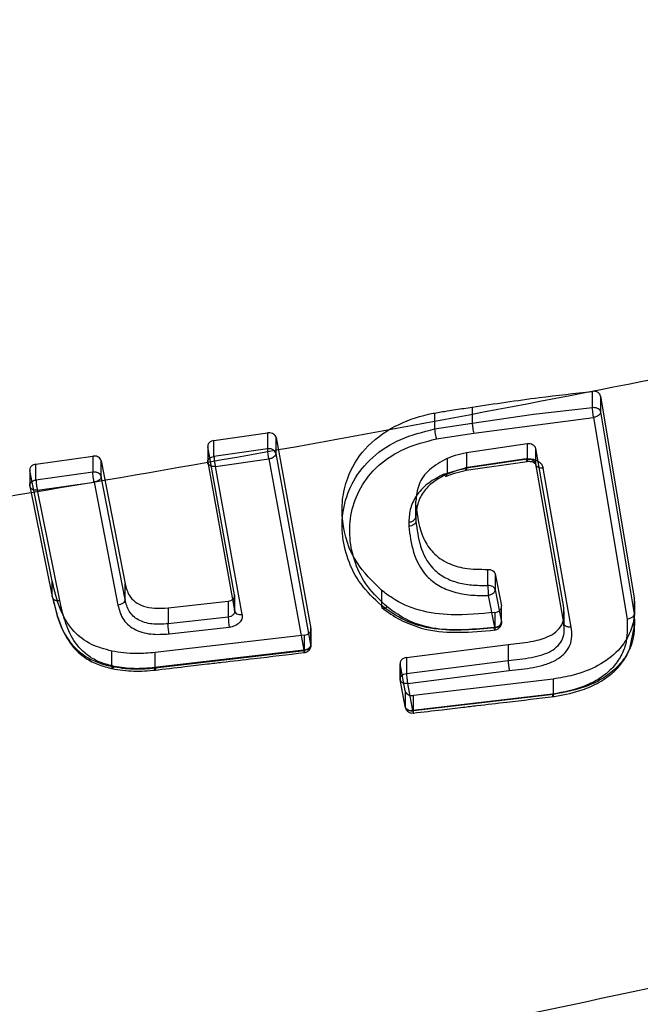
# Model space of a CAD drawing. Units: millimetres. Extents: x 17139 to 23282, y 28238 to 33676.
# Drawn here: x 21441 to 21483, y 29792 to 29858 of the extents above; entities that cross this region are included whole.
import ezdxf

# ---------------------------------------------------------------- set-up
doc = ezdxf.new("R2010")
doc.units = ezdxf.units.MM
doc.header["$LTSCALE"] = 200
doc.layers.add('OTWORY_MONTAŻOWE', color=1, linetype='Continuous')

msp = doc.modelspace()

# ---------------------------------------------------------------- linework, layer by layer
at = {"color": 7, "linetype": 'Continuous', "lineweight": 25}
for p, q in [((21480.13, 29833.091), (21480.072, 29833.087)), ((21480.072, 29832.004), (21480.072, 29833.087)), ((21480.626, 29832.77), (21482.898, 29819.11)), ((21480.626, 29832.77), (21480.626, 29831.697)), ((21471.929, 29832.022), (21471.929, 29830.94)), ((21476.075, 29831.533), (21480.072, 29832.004)), ((21480.072, 29832.004), (21480.13, 29832.006)), ((21480.13, 29832.006), (21480.131, 29832.006)), ((21469.382, 29831.622), (21469.382, 29830.541)), ((21471.929, 29830.94), (21476.075, 29831.533)), ((21472.033, 29830.264), (21480.146, 29831.325)), ((21480.146, 29831.325), (21482.417, 29817.666)), ((21480.626, 29831.697), (21482.898, 29818.037)), ((21469.382, 29830.541), (21471.929, 29830.94)), ((21454.443, 29829.762), (21458.074, 29830.273)), ((21458.152, 29830.279), (21458.074, 29830.273)), ((21458.074, 29830.273), (21458.074, 29829.191)), ((21458.647, 29829.963), (21461.009, 29817.028)), ((21458.647, 29828.89), (21458.647, 29829.963)), ((21469.506, 29829.867), (21472.033, 29830.264)), ((21454.021, 29829.463), (21454.021, 29828.332)), ((21455.842, 29819.313), (21454.026, 29829.33)), ((21454.026, 29829.33), (21454.026, 29828.284)), ((21454.443, 29828.681), (21454.443, 29829.762)), ((21458.074, 29829.191), (21454.443, 29828.681)), ((21475.655, 29829.529), (21471.538, 29828.932)), ((21475.655, 29829.529), (21475.655, 29828.491)), ((21478.127, 29818.463), (21476.232, 29829.219)), ((21476.232, 29828.173), (21476.232, 29829.219)), ((21442.389, 29828.165), (21446.234, 29828.703)), ((21446.313, 29828.709), (21446.234, 29828.703)), ((21446.234, 29828.703), (21446.234, 29827.621)), ((21454.536, 29828.003), (21458.167, 29828.513)), ((21458.167, 29828.513), (21460.528, 29815.574)), ((21461.009, 29815.954), (21458.647, 29828.89)), ((21470.224, 29828.539), (21470.224, 29827.496)), ((21475.591, 29828.511), (21471.473, 29827.914)), ((21471.538, 29828.932), (21471.538, 29827.894)), ((21441.968, 29827.871), (21441.968, 29826.735)), ((21442.389, 29827.084), (21442.389, 29828.165)), ((21446.808, 29828.396), (21448.423, 29820.068)), ((21446.808, 29827.323), (21446.808, 29828.396)), ((21454.026, 29828.284), (21455.842, 29818.266)), ((21456.352, 29817.982), (21454.536, 29828.003)), ((21470.008, 29827.479), (21471.473, 29827.914)), ((21470.911, 29827.744), (21471.538, 29827.894)), ((21471.529, 29827.748), (21475.647, 29828.345)), ((21475.655, 29828.491), (21471.538, 29827.894)), ((21478.127, 29817.417), (21476.232, 29828.173)), ((21478.638, 29817.13), (21476.743, 29827.891)), ((21443.491, 29820.251), (21441.974, 29827.728)), ((21441.974, 29827.728), (21441.974, 29826.681)), ((21446.234, 29827.621), (21442.389, 29827.084)), ((21448.423, 29818.995), (21446.808, 29827.323)), ((21470.162, 29827.338), (21470.481, 29827.459)), ((21470.224, 29827.496), (21470.565, 29827.624)), ((21470.224, 29827.494), (21470.224, 29827.496)), ((21470.481, 29827.459), (21470.731, 29827.548)), ((21470.565, 29827.624), (21470.911, 29827.744)), ((21470.731, 29827.548), (21471.539, 29827.75)), ((21441.974, 29826.681), (21443.491, 29819.204)), ((21442.482, 29826.405), (21446.327, 29826.943)), ((21446.327, 29826.943), (21447.942, 29818.614)), ((21443.999, 29818.927), (21442.482, 29826.405)), ((21468.117, 29825.376), (21468.117, 29825.652)), ((21468.117, 29824.581), (21468.117, 29825.652)), ((21468.117, 29825.376), (21468.117, 29824.305)), ((21463.119, 29825.05), (21463.119, 29823.956)), ((21468.117, 29824.581), (21468.117, 29824.305)), ((21467.632, 29824.251), (21467.632, 29823.96)), ((21468.117, 29824.305), (21468.117, 29824.304)), ((21472.981, 29819.959), (21472.981, 29821.04)), ((21473.485, 29820.731), (21473.485, 29819.657)), ((21473.485, 29820.731), (21473.912, 29818.562)), ((21443.491, 29819.204), (21443.491, 29820.251)), ((21448.423, 29818.995), (21448.423, 29820.068)), ((21455.842, 29818.266), (21455.842, 29819.313)), ((21455.847, 29818.105), (21455.847, 29819.315)), ((21465.78, 29819.631), (21465.78, 29818.593)), ((21473.006, 29819.274), (21473.433, 29817.104)), ((21473.485, 29819.657), (21473.912, 29817.488)), ((21451.333, 29818.437), (21455.406, 29818.882)), ((21455.406, 29818.882), (21455.406, 29817.804)), ((21473.912, 29817.488), (21473.912, 29818.562)), ((21473.917, 29817.38), (21473.917, 29818.567)), ((21482.898, 29819.11), (21482.898, 29818.037)), ((21451.333, 29818.437), (21451.333, 29817.358)), ((21455.856, 29818.188), (21455.843, 29818.165)), ((21473.465, 29818.126), (21473.465, 29817.085)), ((21478.127, 29817.417), (21478.127, 29818.463)), ((21482.905, 29816.828), (21482.905, 29817.914)), ((21455.406, 29817.804), (21451.333, 29817.358)), ((21478.15, 29816.689), (21478.15, 29817.78)), ((21482.614, 29815.68), (21482.937, 29817.308)), ((21460.577, 29816.598), (21450.47, 29815.415)), ((21451.406, 29816.674), (21455.479, 29817.12)), ((21460.577, 29815.556), (21460.577, 29816.598)), ((21461.009, 29817.028), (21461.009, 29815.954)), ((21461.013, 29815.907), (21461.013, 29817.03)), ((21467.477, 29815.073), (21474.363, 29815.953)), ((21474.363, 29815.953), (21474.363, 29814.876)), ((21447.517, 29814.47), (21447.517, 29815.509)), ((21460.528, 29815.574), (21450.42, 29814.39)), ((21450.47, 29814.373), (21460.577, 29815.556)), ((21450.47, 29814.373), (21450.47, 29815.415)), ((21467.047, 29814.773), (21467.047, 29813.594)), ((21467.389, 29812.813), (21467.052, 29814.645)), ((21467.052, 29813.598), (21467.052, 29814.645)), ((21467.477, 29815.073), (21467.477, 29813.996)), ((21467.477, 29813.996), (21474.363, 29814.876)), ((21467.562, 29813.312), (21474.442, 29814.191)), ((21467.389, 29811.766), (21467.052, 29813.598)), ((21467.899, 29811.479), (21467.562, 29813.312)), ((21477.421, 29813.618), (21467.948, 29812.506)), ((21477.421, 29813.618), (21477.421, 29812.575)), ((21467.389, 29812.813), (21467.389, 29811.766)), ((21477.367, 29812.591), (21467.899, 29811.479)), ((21477.421, 29812.575), (21467.948, 29811.463)), ((21467.948, 29811.463), (21467.948, 29812.506))]:
    msp.add_line(p, q, dxfattribs=at)
at = {"color": 7, "linetype": 'Continuous', "lineweight": 25, "flags": 128}
for points in [[(21454.026, 29828.284), (21454.022, 29828.352), (21454.037, 29828.42), (21454.07, 29828.484), (21454.12, 29828.542), (21454.185, 29828.593), (21454.262, 29828.634), (21454.349, 29828.664), (21454.443, 29828.681)], [(21475.655, 29828.491), (21475.658, 29828.427), (21475.657, 29828.381), (21475.653, 29828.353), (21475.645, 29828.345), (21475.635, 29828.358), (21475.622, 29828.392), (21475.607, 29828.443), (21475.591, 29828.511)], [(21476.743, 29827.891), (21476.644, 29827.885), (21476.548, 29827.894), (21476.459, 29827.915), (21476.381, 29827.949), (21476.317, 29827.994), (21476.27, 29828.047), (21476.241, 29828.108), (21476.232, 29828.173)], [(21470.008, 29827.479), (21470.079, 29827.394), (21470.13, 29827.354), (21470.16, 29827.344), (21470.167, 29827.343), (21470.17, 29827.343), (21470.171, 29827.343), (21470.171, 29827.344), (21470.171, 29827.344), (21470.171, 29827.344), (21470.171, 29827.344), (21470.171, 29827.344), (21470.171, 29827.344), (21470.171, 29827.344), (21470.171, 29827.344), (21470.199, 29827.356), (21470.217, 29827.388), (21470.224, 29827.494)], [(21441.974, 29826.681), (21441.969, 29826.75), (21441.982, 29826.819), (21442.015, 29826.884), (21442.064, 29826.943), (21442.129, 29826.995), (21442.207, 29827.036), (21442.295, 29827.066), (21442.389, 29827.084)], [(21455.842, 29818.266), (21455.852, 29818.201), (21455.88, 29818.139), (21455.928, 29818.085), (21455.991, 29818.04), (21456.069, 29818.006), (21456.157, 29817.985), (21456.253, 29817.976), (21456.352, 29817.982)], [(21461.009, 29815.954), (21461.012, 29815.885), (21460.997, 29815.816), (21460.962, 29815.751), (21460.91, 29815.692), (21460.843, 29815.641), (21460.763, 29815.6), (21460.673, 29815.572), (21460.577, 29815.556)]]:
    msp.add_lwpolyline(points, dxfattribs=at)
at = {"color": 7, "linetype": 'Continuous', "lineweight": 25}
for centre, radius, start, end in [((21458.152, 29828.492), 0.703, 89.99214, 96.39874), ((21458.152, 29828.488), 0.707, 89.9197, 90), ((21458.204, 29828.725), 0.474, 20.41009, 96.12769), ((21446.313, 29826.922), 0.703, 89.99209, 96.41245), ((21446.313, 29826.919), 0.707, 89.92466, 90), ((21446.364, 29827.153), 0.475, 20.95849, 96.02569), ((21467.692, 29824.683), 0.437, 262.06526, 346.46019), ((21462.596, 29818.232), 7.203, 183.40679, 188.8785)]:
    msp.add_arc(centre, radius, start, end, dxfattribs=at)
for points, knots in [([(21577.316, 29855.311), (21567.092, 29852.68), (21546.675, 29847.424), (21515.69, 29840.328), (21484.505, 29833.831), (21453.087, 29827.99), (21421.436, 29822.798), (21389.547, 29818.265), (21357.412, 29814.398), (21325.027, 29811.209), (21292.384, 29808.707), (21259.547, 29806.91), (21226.639, 29805.83), (21193.787, 29805.47), (21161.049, 29805.825), (21128.426, 29806.886), (21095.915, 29808.649), (21063.516, 29811.108), (21031.227, 29814.261), (20999.048, 29818.104), (20966.976, 29822.637), (20935.05, 29827.854), (20903.339, 29833.735), (20871.919, 29840.275), (20840.787, 29847.402), (20820.3, 29852.674), (20810.055, 29855.311)], [0, 0, 0, 0, 0.041776, 0.083425, 0.124977, 0.166464, 0.207924, 0.249394, 0.290916, 0.332533, 0.374293, 0.416245, 0.458181, 0.499921, 0.541515, 0.583012, 0.62446, 0.665904, 0.70739, 0.748961, 0.790658, 0.832521, 0.874435, 0.916295, 0.958139, 1, 1, 1, 1]), ([(21471.929, 29832.022), (21473.444, 29832.247), (21476.149, 29832.65), (21478.873, 29832.953), (21480.072, 29833.087)], [0, 0, 0, 0, 0.559961, 1, 1, 1, 1]), ([(21480.626, 29832.77), (21480.611, 29832.817), (21480.582, 29832.909), (21480.458, 29833.015), (21480.303, 29833.081), (21480.187, 29833.088), (21480.13, 29833.091)], [0, 0, 0, 0, 0.264575, 0.519346, 0.76444, 1, 1, 1, 1]), ([(21469.382, 29831.622), (21469.669, 29831.672), (21470.143, 29831.756), (21470.806, 29831.856), (21471.368, 29831.937), (21471.742, 29831.994), (21471.929, 29832.022)], [0, 0, 0, 0, 0.339974, 0.559978, 0.77999, 1, 1, 1, 1]), ([(21480.146, 29831.325), (21480.141, 29831.358), (21480.131, 29831.419), (21480.118, 29831.517), (21480.109, 29831.599), (21480.097, 29831.712), (21480.082, 29831.86), (21480.075, 29831.957), (21480.072, 29832.004)], [0, 0, 0, 0, 0.166489, 0.305541, 0.417065, 0.501048, 0.75957, 1, 1, 1, 1]), ([(21465.78, 29819.631), (21465.175, 29820.233), (21463.8, 29821.601), (21463.121, 29823.806), (21463.099, 29825.754), (21463.486, 29827.436), (21464.535, 29829.252), (21466.52, 29830.766), (21468.303, 29831.403), (21469.241, 29831.593), (21469.382, 29831.622)], [0, 0, 0, 0, 0.156573, 0.356081, 0.455218, 0.557503, 0.70361, 0.850722, 0.977559, 1, 1, 1, 1]), ([(21480.626, 29831.697), (21480.619, 29831.655), (21480.604, 29831.57), (21480.5, 29831.458), (21480.376, 29831.386), (21480.258, 29831.343), (21480.185, 29831.331), (21480.146, 29831.325)], [0, 0, 0, 0, 0.2423815, 0.4992227, 0.7091867, 0.8445842, 1, 1, 1, 1]), ([(21465.78, 29818.593), (21465.284, 29819.063), (21464.295, 29819.999), (21463.458, 29821.694), (21463.056, 29823.469), (21463.159, 29825.287), (21463.81, 29827.071), (21465.089, 29828.685), (21467.02, 29829.94), (21468.596, 29830.341), (21469.382, 29830.541)], [0, 0, 0, 0, 0.1247493, 0.2486606, 0.3719371, 0.4964166, 0.6206409, 0.7467234, 0.8737119, 1, 1, 1, 1]), ([(21469.382, 29830.541), (21469.386, 29830.494), (21469.395, 29830.396), (21469.425, 29830.207), (21469.464, 29830.017), (21469.492, 29829.916), (21469.506, 29829.867)], [0, 0, 0, 0, 0.240872, 0.4999992, 0.7591269, 1, 1, 1, 1]), ([(21471.929, 29830.94), (21471.933, 29830.893), (21471.94, 29830.796), (21471.966, 29830.606), (21471.999, 29830.414), (21472.022, 29830.313), (21472.033, 29830.264)], [0, 0, 0, 0, 0.240902, 0.500007, 0.759108, 1, 1, 1, 1]), ([(21458.647, 29829.963), (21458.632, 29830.009), (21458.601, 29830.1), (21458.478, 29830.204), (21458.323, 29830.27), (21458.208, 29830.276), (21458.152, 29830.279)], [0, 0, 0, 0, 0.265078, 0.520027, 0.764957, 1, 1, 1, 1]), ([(21466.164, 29818.499), (21465.695, 29818.945), (21464.755, 29819.838), (21463.959, 29821.458), (21463.574, 29823.159), (21463.671, 29824.898), (21464.287, 29826.594), (21465.485, 29828.118), (21467.293, 29829.3), (21468.768, 29829.678), (21469.506, 29829.867)], [0, 0, 0, 0, 0.124839, 0.249879, 0.374651, 0.500327, 0.624798, 0.74975, 0.874766, 1, 1, 1, 1]), ([(21454.443, 29829.762), (21454.386, 29829.75), (21454.296, 29829.73), (21454.19, 29829.671), (21454.106, 29829.601), (21454.046, 29829.514), (21454.022, 29829.427), (21454.021, 29829.372), (21454.024, 29829.343), (21454.025, 29829.334), (21454.026, 29829.33)], [0, 0, 0, 0, 0.226417, 0.357424, 0.500001, 0.700955, 0.851412, 0.951142, 0.981941, 1, 1, 1, 1]), ([(21458.167, 29828.513), (21458.16, 29828.546), (21458.147, 29828.607), (21458.13, 29828.704), (21458.118, 29828.786), (21458.102, 29828.899), (21458.084, 29829.047), (21458.077, 29829.144), (21458.074, 29829.191)], [0, 0, 0, 0, 0.166331, 0.305341, 0.416909, 0.501054, 0.759615, 1, 1, 1, 1]), ([(21476.232, 29829.219), (21476.225, 29829.245), (21476.212, 29829.296), (21476.165, 29829.366), (21476.103, 29829.426), (21476.003, 29829.49), (21475.85, 29829.541), (21475.719, 29829.533), (21475.655, 29829.529)], [0, 0, 0, 0, 0.131735, 0.261589, 0.38958, 0.515728, 0.761372, 1, 1, 1, 1]), ([(21446.808, 29828.396), (21446.792, 29828.442), (21446.761, 29828.532), (21446.637, 29828.635), (21446.483, 29828.7), (21446.369, 29828.706), (21446.313, 29828.709)], [0, 0, 0, 0, 0.26528, 0.5203, 0.765167, 1, 1, 1, 1]), ([(21454.443, 29828.681), (21454.444, 29828.659), (21454.447, 29828.614), (21454.457, 29828.505), (21454.475, 29828.361), (21454.496, 29828.213), (21454.516, 29828.096), (21454.529, 29828.036), (21454.536, 29828.003)], [0, 0, 0, 0, 0.117394, 0.24126, 0.499703, 0.694841, 0.833775, 1, 1, 1, 1]), ([(21458.647, 29828.89), (21458.64, 29828.848), (21458.625, 29828.762), (21458.521, 29828.649), (21458.398, 29828.576), (21458.279, 29828.532), (21458.206, 29828.52), (21458.167, 29828.513)], [0, 0, 0, 0, 0.24238, 0.499221, 0.709168, 0.84457, 1, 1, 1, 1]), ([(21470.224, 29828.539), (21469.798, 29828.306), (21468.964, 29827.85), (21468.223, 29826.786), (21468.153, 29826.033), (21468.117, 29825.652)], [0, 0, 0, 0, 0.3405117, 0.6663507, 1, 1, 1, 1]), ([(21471.538, 29828.932), (21471.284, 29828.877), (21470.829, 29828.779), (21470.41, 29828.612), (21470.224, 29828.539)], [0, 0, 0, 0, 0.558986, 1, 1, 1, 1]), ([(21475.591, 29828.511), (21475.657, 29828.518), (21475.791, 29828.531), (21475.99, 29828.513), (21476.18, 29828.467), (21476.353, 29828.393), (21476.5, 29828.294), (21476.662, 29828.135), (21476.711, 29827.988), (21476.743, 29827.891)], [0, 0, 0, 0, 0.1256278, 0.2508335, 0.3757847, 0.5007832, 0.6256773, 0.7508653, 1, 1, 1, 1]), ([(21442.389, 29828.165), (21442.332, 29828.152), (21442.241, 29828.133), (21442.134, 29828.072), (21442.05, 29828.002), (21441.991, 29827.913), (21441.968, 29827.825), (21441.968, 29827.77), (21441.971, 29827.741), (21441.973, 29827.732), (21441.974, 29827.728)], [0, 0, 0, 0, 0.226478, 0.357473, 0.500003, 0.700957, 0.851417, 0.951147, 0.981944, 1, 1, 1, 1]), ([(21454.536, 29828.003), (21454.495, 29828), (21454.417, 29827.994), (21454.291, 29828.011), (21454.185, 29828.048), (21454.107, 29828.105), (21454.043, 29828.177), (21454.033, 29828.241), (21454.026, 29828.284)], [0, 0, 0, 0, 0.155156, 0.290377, 0.500173, 0.630421, 0.757239, 1, 1, 1, 1]), ([(21471.538, 29827.894), (21471.54, 29827.853), (21471.542, 29827.791), (21471.536, 29827.753), (21471.528, 29827.744), (21471.517, 29827.759), (21471.5, 29827.804), (21471.484, 29827.871), (21471.473, 29827.914)], [0, 0, 0, 0, 0.238604, 0.367813, 0.500001, 0.63219, 0.761398, 1, 1, 1, 1]), ([(21475.647, 29828.345), (21475.694, 29828.35), (21475.787, 29828.359), (21475.915, 29828.345), (21476.022, 29828.316), (21476.133, 29828.265), (21476.223, 29828.186), (21476.238, 29828.125), (21476.245, 29828.096)], [0, 0, 0, 0, 0.153691, 0.297619, 0.433055, 0.560187, 0.792266, 1, 1, 1, 1]), ([(21475.655, 29828.491), (21475.689, 29828.495), (21475.757, 29828.504), (21475.89, 29828.493), (21476.041, 29828.444), (21476.152, 29828.349), (21476.211, 29828.255), (21476.225, 29828.201), (21476.232, 29828.173)], [0, 0, 0, 0, 0.12801, 0.254176, 0.500136, 0.737246, 0.865523, 1, 1, 1, 1]), ([(21446.327, 29826.943), (21446.32, 29826.976), (21446.307, 29827.036), (21446.29, 29827.134), (21446.278, 29827.216), (21446.263, 29827.329), (21446.244, 29827.477), (21446.238, 29827.574), (21446.234, 29827.621)], [0, 0, 0, 0, 0.166344, 0.305359, 0.416923, 0.501056, 0.759628, 1, 1, 1, 1]), ([(21446.808, 29827.323), (21446.8, 29827.281), (21446.786, 29827.195), (21446.681, 29827.081), (21446.558, 29827.007), (21446.439, 29826.962), (21446.366, 29826.95), (21446.327, 29826.943)], [0, 0, 0, 0, 0.2423738, 0.4992196, 0.7091525, 0.8445584, 1, 1, 1, 1]), ([(21470.008, 29827.479), (21469.652, 29827.294), (21468.939, 29826.924), (21468.156, 29826.129), (21467.702, 29825.21), (21467.655, 29824.57), (21467.632, 29824.251)], [0, 0, 0, 0, 0.250667, 0.500774, 0.750786, 1, 1, 1, 1]), ([(21470.224, 29827.494), (21469.905, 29827.326), (21469.273, 29826.992), (21468.579, 29826.278), (21468.179, 29825.45), (21468.138, 29824.873), (21468.117, 29824.581)], [0, 0, 0, 0, 0.251747, 0.498214, 0.746273, 1, 1, 1, 1]), ([(21442.482, 29826.405), (21442.441, 29826.402), (21442.364, 29826.395), (21442.238, 29826.411), (21442.132, 29826.447), (21442.054, 29826.503), (21441.99, 29826.574), (21441.98, 29826.639), (21441.974, 29826.681)], [0, 0, 0, 0, 0.155183, 0.290412, 0.500173, 0.630463, 0.757271, 1, 1, 1, 1]), ([(21442.389, 29827.084), (21442.391, 29827.062), (21442.393, 29827.017), (21442.403, 29826.908), (21442.421, 29826.764), (21442.442, 29826.616), (21442.462, 29826.498), (21442.475, 29826.438), (21442.482, 29826.405)], [0, 0, 0, 0, 0.117384, 0.241248, 0.499702, 0.694823, 0.833762, 1, 1, 1, 1]), ([(21468.117, 29825.376), (21468.221, 29824.6), (21468.372, 29823.476), (21469.216, 29822.137), (21470.205, 29821.439), (21471.521, 29821.048), (21472.456, 29821.043), (21472.981, 29821.04)], [0, 0, 0, 0, 0.356532, 0.51703, 0.67928, 0.81992, 1, 1, 1, 1]), ([(21468.117, 29824.304), (21468.11, 29824.263), (21468.1, 29824.2), (21468.04, 29824.123), (21467.958, 29824.051), (21467.821, 29823.983), (21467.693, 29823.968), (21467.632, 29823.96)], [0, 0, 0, 0, 0.238773, 0.367956, 0.500523, 0.759654, 1, 1, 1, 1]), ([(21467.632, 29823.96), (21467.709, 29823.372), (21467.862, 29822.197), (21468.554, 29820.781), (21469.632, 29819.916), (21470.664, 29819.478), (21471.821, 29819.268), (21472.612, 29819.272), (21473.006, 29819.274)], [0, 0, 0, 0, 0.250237, 0.499887, 0.625046, 0.750223, 0.875272, 1, 1, 1, 1]), ([(21468.117, 29824.303), (21468.191, 29823.735), (21468.337, 29822.627), (21468.972, 29821.303), (21469.942, 29820.523), (21470.856, 29820.137), (21471.898, 29819.951), (21472.617, 29819.957), (21472.981, 29819.959)], [0, 0, 0, 0, 0.263065, 0.513039, 0.63268, 0.752491, 0.874476, 1, 1, 1, 1]), ([(21472.991, 29821.04), (21473.048, 29821.037), (21473.163, 29821.031), (21473.317, 29820.966), (21473.439, 29820.864), (21473.47, 29820.776), (21473.485, 29820.731)], [0, 0, 0, 0, 0.239031, 0.485302, 0.738925, 1, 1, 1, 1]), ([(21447.517, 29815.509), (21447.046, 29815.639), (21446.046, 29815.914), (21444.77, 29816.903), (21443.914, 29818.412), (21443.64, 29819.603), (21443.491, 29820.251)], [0, 0, 0, 0, 0.186723, 0.396658, 0.671641, 1, 1, 1, 1]), ([(21448.423, 29820.068), (21448.494, 29819.795), (21448.608, 29819.351), (21449.075, 29818.826), (21449.674, 29818.513), (21450.464, 29818.377), (21451.029, 29818.416), (21451.333, 29818.437)], [0, 0, 0, 0, 0.264751, 0.430156, 0.596715, 0.782917, 1, 1, 1, 1]), ([(21443.491, 29819.204), (21443.598, 29818.733), (21443.816, 29817.779), (21444.414, 29816.367), (21445.389, 29815.309), (21446.533, 29814.723), (21447.19, 29814.555), (21447.517, 29814.47)], [0, 0, 0, 0, 0.238604, 0.483985, 0.740478, 0.870693, 1, 1, 1, 1]), ([(21443.491, 29819.204), (21443.497, 29819.162), (21443.507, 29819.097), (21443.57, 29819.025), (21443.636, 29818.978), (21443.718, 29818.944), (21443.837, 29818.917), (21443.935, 29818.923), (21443.999, 29818.927)], [0, 0, 0, 0, 0.238948, 0.368033, 0.5, 0.631967, 0.761052, 1, 1, 1, 1]), ([(21455.406, 29818.882), (21455.464, 29818.893), (21455.557, 29818.911), (21455.668, 29818.969), (21455.754, 29819.036), (21455.816, 29819.121), (21455.844, 29819.205), (21455.849, 29819.268), (21455.844, 29819.301), (21455.842, 29819.313)], [0, 0, 0, 0, 0.224483, 0.355783, 0.499482, 0.686261, 0.832036, 0.936653, 1, 1, 1, 1]), ([(21473.465, 29818.126), (21472.479, 29818.033), (21470.764, 29817.871), (21468.309, 29818.168), (21466.76, 29818.889), (21466.016, 29819.452), (21465.78, 29819.631)], [0, 0, 0, 0, 0.354109, 0.615465, 0.877956, 1, 1, 1, 1]), ([(21473.485, 29819.657), (21473.478, 29819.615), (21473.464, 29819.528), (21473.36, 29819.414), (21473.237, 29819.338), (21473.118, 29819.294), (21473.045, 29819.281), (21473.006, 29819.274)], [0, 0, 0, 0, 0.242353, 0.499222, 0.709148, 0.844554, 1, 1, 1, 1]), ([(21443.531, 29819.097), (21443.644, 29818.617), (21443.873, 29817.647), (21444.48, 29816.218), (21445.455, 29815.152), (21446.592, 29814.568), (21447.24, 29814.401), (21447.564, 29814.319)], [0, 0, 0, 0, 0.241083, 0.487791, 0.743138, 0.871986, 1, 1, 1, 1]), ([(21447.678, 29814.475), (21447.383, 29814.551), (21446.795, 29814.701), (21445.764, 29815.229), (21444.874, 29816.209), (21444.314, 29817.544), (21444.104, 29818.465), (21443.999, 29818.927)], [0, 0, 0, 0, 0.125428, 0.249639, 0.498917, 0.748889, 1, 1, 1, 1]), ([(21448.423, 29818.995), (21448.416, 29818.953), (21448.402, 29818.866), (21448.291, 29818.744), (21448.129, 29818.651), (21448.003, 29818.626), (21447.942, 29818.614)], [0, 0, 0, 0, 0.240597, 0.500034, 0.759452, 1, 1, 1, 1]), ([(21447.942, 29818.614), (21448.022, 29818.309), (21448.141, 29817.851), (21448.573, 29817.323), (21449.011, 29816.994), (21449.557, 29816.771), (21450.362, 29816.61), (21450.989, 29816.649), (21451.406, 29816.674)], [0, 0, 0, 0, 0.249467, 0.37459, 0.499458, 0.625057, 0.750127, 1, 1, 1, 1]), ([(21451.333, 29817.358), (21450.965, 29817.334), (21450.425, 29817.298), (21449.745, 29817.431), (21449.305, 29817.61), (21448.955, 29817.877), (21448.592, 29818.327), (21448.492, 29818.725), (21448.423, 29818.995)], [0, 0, 0, 0, 0.2603862, 0.3826817, 0.500535, 0.6179969, 0.7400808, 1, 1, 1, 1]), ([(21473.465, 29817.085), (21472.793, 29817.024), (21471.426, 29816.9), (21469.322, 29816.936), (21467.301, 29817.504), (21466.283, 29818.232), (21465.78, 29818.593)], [0, 0, 0, 0, 0.241872, 0.491786, 0.748355, 1, 1, 1, 1]), ([(21465.78, 29818.593), (21465.784, 29818.551), (21465.79, 29818.487), (21465.838, 29818.435), (21465.888, 29818.411), (21465.951, 29818.408), (21466.041, 29818.425), (21466.116, 29818.47), (21466.164, 29818.499)], [0, 0, 0, 0, 0.238577, 0.367789, 0.499989, 0.632191, 0.761408, 1, 1, 1, 1]), ([(21473.465, 29818.126), (21473.525, 29818.136), (21473.62, 29818.152), (21473.734, 29818.211), (21473.821, 29818.277), (21473.884, 29818.361), (21473.914, 29818.446), (21473.92, 29818.511), (21473.914, 29818.547), (21473.912, 29818.562)], [0, 0, 0, 0, 0.222903, 0.354737, 0.499841, 0.67754, 0.820205, 0.92772, 1, 1, 1, 1]), ([(21482.898, 29819.11), (21482.922, 29818.739), (21482.972, 29817.984), (21482.677, 29816.757), (21481.907, 29815.509), (21480.515, 29814.48), (21478.942, 29813.876), (21477.877, 29813.695), (21477.421, 29813.618)], [0, 0, 0, 0, 0.147499, 0.300045, 0.489019, 0.678611, 0.86233, 1, 1, 1, 1]), ([(21455.842, 29818.266), (21455.844, 29818.253), (21455.849, 29818.219), (21455.844, 29818.153), (21455.816, 29818.063), (21455.754, 29817.973), (21455.668, 29817.9), (21455.557, 29817.837), (21455.464, 29817.816), (21455.406, 29817.804)], [0, 0, 0, 0, 0.062609, 0.16698, 0.313004, 0.500524, 0.644341, 0.77567, 1, 1, 1, 1]), ([(21456.352, 29817.982), (21456.355, 29817.882), (21456.36, 29817.682), (21456.171, 29817.408), (21455.869, 29817.197), (21455.609, 29817.146), (21455.479, 29817.12)], [0, 0, 0, 0, 0.2505872, 0.5002672, 0.7500306, 1, 1, 1, 1]), ([(21465.802, 29818.468), (21466.205, 29818.164), (21466.985, 29817.575), (21467.986, 29817.231), (21468.469, 29817.065)], [0, 0, 0, 0, 0.517293, 1, 1, 1, 1]), ([(21473.433, 29817.104), (21472.773, 29817.044), (21471.459, 29816.924), (21469.465, 29816.95), (21467.58, 29817.48), (21466.637, 29818.159), (21466.164, 29818.499)], [0, 0, 0, 0, 0.25123, 0.500672, 0.749871, 1, 1, 1, 1]), ([(21474.363, 29815.953), (21474.87, 29816.006), (21475.774, 29816.101), (21476.901, 29816.37), (21477.628, 29816.787), (21478.026, 29817.258), (21478.198, 29817.839), (21478.152, 29818.236), (21478.127, 29818.463)], [0, 0, 0, 0, 0.264292, 0.470694, 0.597171, 0.724055, 0.842864, 1, 1, 1, 1]), ([(21482.898, 29818.037), (21482.918, 29817.417), (21482.949, 29816.479), (21482.431, 29815.267), (21481.79, 29814.409), (21480.878, 29813.69), (21479.455, 29812.962), (21478.227, 29812.728), (21477.421, 29812.575)], [0, 0, 0, 0, 0.24496, 0.370951, 0.499245, 0.629868, 0.757437, 1, 1, 1, 1]), ([(21482.898, 29818.037), (21482.894, 29818.008), (21482.886, 29817.94), (21482.825, 29817.851), (21482.739, 29817.777), (21482.647, 29817.725), (21482.537, 29817.684), (21482.457, 29817.672), (21482.417, 29817.666)], [0, 0, 0, 0, 0.166215, 0.395359, 0.533309, 0.683291, 0.840758, 1, 1, 1, 1]), ([(21451.406, 29816.674), (21451.399, 29816.724), (21451.383, 29816.826), (21451.36, 29817.02), (21451.342, 29817.212), (21451.336, 29817.311), (21451.333, 29817.358)], [0, 0, 0, 0, 0.240783, 0.499999, 0.759216, 1, 1, 1, 1]), ([(21473.417, 29816.937), (21473.481, 29816.943), (21473.573, 29816.953), (21473.697, 29817.017), (21473.798, 29817.1), (21473.885, 29817.236), (21473.922, 29817.377), (21473.916, 29817.466), (21473.914, 29817.497)], [0, 0, 0, 0, 0.223947, 0.325209, 0.495091, 0.68318, 0.889751, 1, 1, 1, 1]), ([(21473.433, 29817.104), (21473.472, 29817.111), (21473.545, 29817.124), (21473.663, 29817.168), (21473.761, 29817.228), (21473.835, 29817.299), (21473.895, 29817.381), (21473.905, 29817.446), (21473.912, 29817.488)], [0, 0, 0, 0, 0.155276, 0.290522, 0.500152, 0.630976, 0.757969, 1, 1, 1, 1]), ([(21474.363, 29814.875), (21474.892, 29814.93), (21475.67, 29815.011), (21476.651, 29815.239), (21477.289, 29815.496), (21477.779, 29815.874), (21478.087, 29816.345), (21478.193, 29816.875), (21478.149, 29817.232), (21478.127, 29817.417)], [0, 0, 0, 0, 0.274553, 0.403217, 0.52441, 0.639381, 0.752683, 0.872433, 1, 1, 1, 1]), ([(21482.417, 29817.666), (21482.436, 29817.081), (21482.465, 29816.203), (21481.985, 29815.077), (21481.408, 29814.298), (21480.593, 29813.645), (21479.285, 29812.96), (21478.134, 29812.738), (21477.367, 29812.591)], [0, 0, 0, 0, 0.24935, 0.374696, 0.499515, 0.624916, 0.750325, 1, 1, 1, 1]), ([(21478.638, 29817.13), (21478.574, 29817.127), (21478.476, 29817.123), (21478.356, 29817.152), (21478.274, 29817.188), (21478.207, 29817.236), (21478.143, 29817.309), (21478.133, 29817.374), (21478.127, 29817.417)], [0, 0, 0, 0, 0.238913, 0.368011, 0.5, 0.631989, 0.761087, 1, 1, 1, 1]), ([(21460.577, 29816.598), (21460.635, 29816.609), (21460.727, 29816.627), (21460.836, 29816.685), (21460.92, 29816.751), (21460.981, 29816.833), (21461.01, 29816.916), (21461.015, 29816.979), (21461.011, 29817.014), (21461.009, 29817.028)], [0, 0, 0, 0, 0.223067, 0.354875, 0.499897, 0.678684, 0.821701, 0.928835, 1, 1, 1, 1]), ([(21468.469, 29817.065), (21468.596, 29817.032), (21469.42, 29816.82), (21471.127, 29816.725), (21472.664, 29816.865), (21473.464, 29816.939)], [0, 0, 0, 0, 0.080576, 0.520999, 1, 1, 1, 1]), ([(21473.465, 29817.085), (21473.466, 29817.062), (21473.469, 29817.018), (21473.469, 29816.974), (21473.468, 29816.944), (21473.463, 29816.933), (21473.457, 29816.957), (21473.445, 29817.015), (21473.437, 29817.073), (21473.433, 29817.104)], [0, 0, 0, 0, 0.1237992, 0.2501957, 0.3533526, 0.5003523, 0.6925073, 0.8319519, 1, 1, 1, 1]), ([(21474.442, 29814.191), (21474.988, 29814.248), (21475.808, 29814.334), (21476.87, 29814.58), (21477.613, 29814.879), (21478.209, 29815.332), (21478.584, 29815.898), (21478.713, 29816.517), (21478.663, 29816.925), (21478.638, 29817.13)], [0, 0, 0, 0, 0.2496, 0.374574, 0.500317, 0.625113, 0.74977, 0.874548, 1, 1, 1, 1]), ([(21460.513, 29815.407), (21460.577, 29815.413), (21460.669, 29815.423), (21460.793, 29815.487), (21460.894, 29815.571), (21460.981, 29815.706), (21461.017, 29815.847), (21461.012, 29815.936), (21461.01, 29815.967)], [0, 0, 0, 0, 0.224004, 0.325257, 0.495121, 0.683182, 0.889743, 1, 1, 1, 1]), ([(21460.528, 29815.574), (21460.567, 29815.58), (21460.641, 29815.592), (21460.759, 29815.636), (21460.858, 29815.695), (21460.931, 29815.766), (21460.991, 29815.848), (21461.002, 29815.912), (21461.009, 29815.954)], [0, 0, 0, 0, 0.155259, 0.2905, 0.500153, 0.630939, 0.757933, 1, 1, 1, 1]), ([(21450.47, 29815.415), (21450.039, 29815.378), (21449.33, 29815.319), (21448.335, 29815.366), (21447.791, 29815.461), (21447.517, 29815.509)], [0, 0, 0, 0, 0.4350055, 0.7151122, 1, 1, 1, 1]), ([(21450.403, 29814.22), (21451.095, 29814.3), (21452.292, 29814.44), (21453.826, 29814.619), (21455.386, 29814.802), (21457.578, 29815.059), (21459.434, 29815.276), (21460.572, 29815.41)], [0, 0, 0, 0, 0.204047, 0.353223, 0.452479, 0.664256, 1, 1, 1, 1]), ([(21460.577, 29815.556), (21460.578, 29815.535), (21460.58, 29815.49), (21460.58, 29815.446), (21460.577, 29815.416), (21460.57, 29815.404), (21460.56, 29815.428), (21460.545, 29815.486), (21460.534, 29815.542), (21460.528, 29815.574)], [0, 0, 0, 0, 0.118876, 0.250192, 0.354137, 0.500351, 0.692761, 0.832147, 1, 1, 1, 1]), ([(21477.357, 29812.421), (21477.991, 29812.533), (21479.055, 29812.72), (21480.226, 29813.218), (21480.93, 29813.641), (21481.461, 29814.045), (21481.985, 29814.574), (21482.376, 29815.146), (21482.553, 29815.543), (21482.614, 29815.68)], [0, 0, 0, 0, 0.274292, 0.460851, 0.559814, 0.651411, 0.772952, 0.921218, 1, 1, 1, 1]), ([(21467.477, 29815.073), (21467.42, 29815.062), (21467.33, 29815.044), (21467.222, 29814.986), (21467.14, 29814.92), (21467.081, 29814.841), (21467.052, 29814.761), (21467.045, 29814.697), (21467.05, 29814.66), (21467.052, 29814.645)], [0, 0, 0, 0, 0.220751, 0.353128, 0.499879, 0.670737, 0.811094, 0.920869, 1, 1, 1, 1]), ([(21474.363, 29814.875), (21474.365, 29814.844), (21474.37, 29814.769), (21474.382, 29814.641), (21474.397, 29814.511), (21474.411, 29814.399), (21474.426, 29814.287), (21474.437, 29814.223), (21474.442, 29814.191)], [0, 0, 0, 0, 0.163029, 0.39073, 0.528834, 0.679667, 0.838668, 1, 1, 1, 1]), ([(21447.517, 29814.47), (21447.519, 29814.429), (21447.524, 29814.365), (21447.545, 29814.326), (21447.566, 29814.315), (21447.592, 29814.327), (21447.629, 29814.368), (21447.659, 29814.433), (21447.678, 29814.475)], [0, 0, 0, 0, 0.2385964, 0.3678076, 0.5000012, 0.6321946, 0.7614053, 1, 1, 1, 1]), ([(21447.517, 29814.47), (21448.007, 29814.395), (21448.981, 29814.244), (21449.977, 29814.33), (21450.47, 29814.373)], [0, 0, 0, 0, 0.5038125, 1, 1, 1, 1]), ([(21447.547, 29814.322), (21448.034, 29814.247), (21449.001, 29814.097), (21449.989, 29814.185), (21450.48, 29814.229)], [0, 0, 0, 0, 0.502933, 1, 1, 1, 1]), ([(21450.42, 29814.39), (21449.958, 29814.349), (21449.034, 29814.268), (21448.13, 29814.406), (21447.678, 29814.475)], [0, 0, 0, 0, 0.500289, 1, 1, 1, 1]), ([(21450.47, 29814.373), (21450.472, 29814.332), (21450.474, 29814.27), (21450.469, 29814.232), (21450.463, 29814.223), (21450.455, 29814.237), (21450.441, 29814.281), (21450.429, 29814.347), (21450.42, 29814.39)], [0, 0, 0, 0, 0.238737, 0.367897, 0.499998, 0.6321, 0.76126, 1, 1, 1, 1]), ([(21467.477, 29813.996), (21467.478, 29813.974), (21467.481, 29813.929), (21467.49, 29813.818), (21467.507, 29813.673), (21467.526, 29813.524), (21467.545, 29813.406), (21467.556, 29813.345), (21467.562, 29813.312)], [0, 0, 0, 0, 0.117264, 0.241107, 0.499696, 0.694475, 0.833501, 1, 1, 1, 1]), ([(21568.48, 29813.722), (21557.119, 29810.603), (21534.448, 29804.377), (21500.11, 29796.133), (21465.639, 29788.717), (21431.002, 29782.202), (21396.205, 29776.57), (21361.911, 29771.916), (21328.13, 29768.186), (21294.87, 29765.327), (21261.46, 29763.27), (21227.898, 29762.023), (21193.506, 29761.589), (21158.378, 29762.033), (21122.63, 29763.417), (21087.054, 29765.721), (21051.668, 29768.932), (21016.468, 29773.045), (20982.119, 29777.954), (20948.61, 29783.599), (20915.92, 29789.918), (20883.394, 29797.037), (20851.001, 29804.891), (20829.609, 29810.775), (20818.892, 29813.722)], [0, 0, 0, 0, 0.047057, 0.093899, 0.140565, 0.187095, 0.23353, 0.279913, 0.323639, 0.367398, 0.41123, 0.455178, 0.499284, 0.546244, 0.593081, 0.639767, 0.686352, 0.732884, 0.779412, 0.823318, 0.867295, 0.911379, 0.955603, 1, 1, 1, 1]), ([(21467.562, 29813.312), (21467.521, 29813.309), (21467.444, 29813.304), (21467.318, 29813.321), (21467.212, 29813.359), (21467.133, 29813.416), (21467.068, 29813.489), (21467.058, 29813.555), (21467.052, 29813.598)], [0, 0, 0, 0, 0.155157, 0.290379, 0.500173, 0.630425, 0.757244, 1, 1, 1, 1]), ([(21467.389, 29812.813), (21467.395, 29812.788), (21467.408, 29812.74), (21467.465, 29812.652), (21467.576, 29812.563), (21467.755, 29812.5), (21467.884, 29812.504), (21467.948, 29812.506)], [0, 0, 0, 0, 0.12901, 0.256973, 0.508583, 0.756221, 1, 1, 1, 1]), ([(21477.421, 29812.575), (21477.423, 29812.546), (21477.425, 29812.477), (21477.421, 29812.431), (21477.411, 29812.426), (21477.4, 29812.45), (21477.385, 29812.504), (21477.373, 29812.562), (21477.367, 29812.591)], [0, 0, 0, 0, 0.1658685, 0.3957673, 0.5344874, 0.6850234, 0.8422762, 1, 1, 1, 1]), ([(21467.942, 29811.317), (21468.591, 29811.393), (21469.713, 29811.524), (21471.15, 29811.693), (21472.612, 29811.864), (21474.667, 29812.105), (21476.407, 29812.31), (21477.473, 29812.436)], [0, 0, 0, 0, 0.204047, 0.353224, 0.45248, 0.664256, 1, 1, 1, 1]), ([(21467.389, 29811.766), (21467.396, 29811.722), (21467.406, 29811.657), (21467.47, 29811.583), (21467.549, 29811.526), (21467.655, 29811.488), (21467.781, 29811.47), (21467.858, 29811.476), (21467.899, 29811.479)], [0, 0, 0, 0, 0.242775, 0.369588, 0.499827, 0.709651, 0.844866, 1, 1, 1, 1]), ([(21467.392, 29811.724), (21467.397, 29811.703), (21467.415, 29811.625), (21467.482, 29811.5), (21467.6, 29811.394), (21467.737, 29811.327), (21467.831, 29811.318), (21467.884, 29811.314)], [0, 0, 0, 0, 0.092044, 0.348719, 0.595047, 0.77099, 1, 1, 1, 1]), ([(21467.899, 29811.479), (21467.905, 29811.448), (21467.916, 29811.392), (21467.929, 29811.344), (21467.937, 29811.322), (21467.943, 29811.314), (21467.948, 29811.323), (21467.95, 29811.352), (21467.951, 29811.396), (21467.949, 29811.441), (21467.948, 29811.463)], [0, 0, 0, 0, 0.167734, 0.307031, 0.417768, 0.499936, 0.646026, 0.74995, 0.876263, 1, 1, 1, 1])]:
    msp.add_open_spline(points, degree=3, knots=knots, dxfattribs=at)
for points in [[(21480.131, 29832.006), (21480.191, 29832.002), (21480.312, 29831.993), (21480.468, 29831.923), (21480.585, 29831.822), (21480.612, 29831.738), (21480.626, 29831.697)], [(21473.485, 29819.657), (21473.471, 29819.698), (21473.441, 29819.78), (21473.324, 29819.878), (21473.17, 29819.946), (21473.051, 29819.955), (21472.992, 29819.959)], [(21472.992, 29819.959), (21472.994, 29819.91), (21472.997, 29819.811), (21473.002, 29819.621), (21473.006, 29819.429), (21473.006, 29819.326), (21473.006, 29819.274)], [(21473.912, 29817.488), (21473.915, 29817.464), (21473.921, 29817.416), (21473.904, 29817.345), (21473.868, 29817.278), (21473.814, 29817.217), (21473.743, 29817.165), (21473.659, 29817.125), (21473.566, 29817.096), (21473.499, 29817.088), (21473.465, 29817.085)], [(21467.052, 29813.598), (21467.05, 29813.645), (21467.047, 29813.738), (21467.139, 29813.864), (21467.286, 29813.961), (21467.413, 29813.984), (21467.477, 29813.996)], [(21467.948, 29811.463), (21467.882, 29811.462), (21467.751, 29811.461), (21467.573, 29811.526), (21467.437, 29811.631), (21467.405, 29811.721), (21467.389, 29811.766)]]:
    msp.add_open_spline(points, degree=3, dxfattribs=at)
at = {"layer": 'OTWORY_MONTAŻOWE'}
msp.add_circle((21543.686, 29906.951), 200, dxfattribs=at)

doc.saveas('drawing.dxf')
